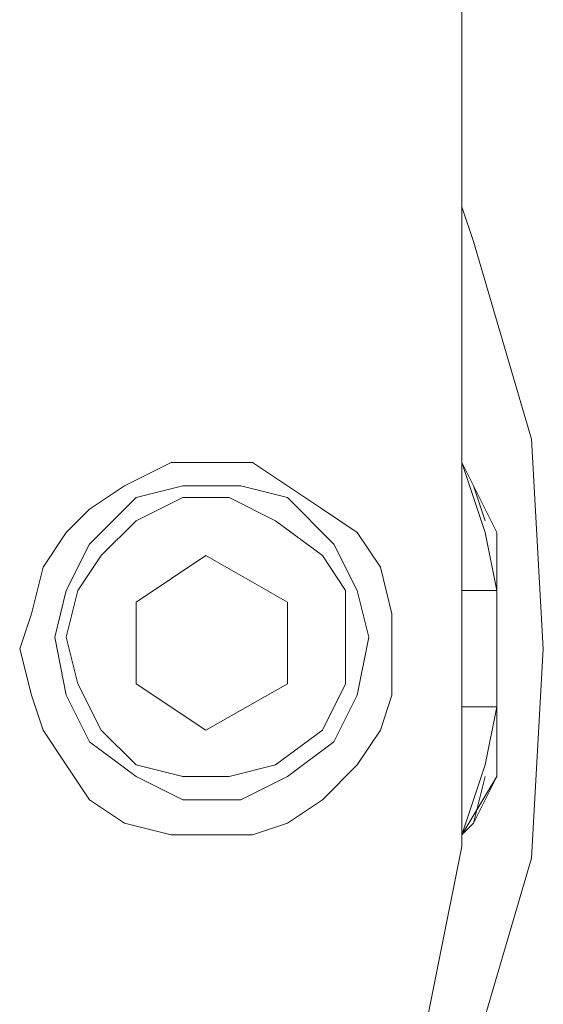
# Model space of a CAD drawing. Extents: x 57 to 573, y 50 to 762.
# Drawn here: x 155 to 158, y 335 to 340 of the extents above; entities that cross this region are included whole.
import ezdxf

# ---------------------------------------------------------------- set-up
doc = ezdxf.new("R2010")
doc.units = 0
doc.header["$MEASUREMENT"] = 0
doc.layers.add('Layer 1', color=7, linetype='Continuous')

# ---------------------------------------------------------------- blocks, each defined once
blk = doc.blocks.new('block 86')
at = {"layer": 'Layer 1', "color": 7, "lineweight": 13}
blk.add_lwpolyline([(156.7943, 337.1667), (156.7943, 337.3427)], dxfattribs=at)
blk = doc.blocks.new('block 87')
at = {"layer": 'Layer 1', "color": 7, "lineweight": 13}
blk.add_lwpolyline([(155.0303, 336.7547), (155.1473, 336.5787)], dxfattribs=at)
blk = doc.blocks.new('block 88')
at = {"layer": 'Layer 1', "color": 7, "lineweight": 13}
blk.add_lwpolyline([(156.4423, 336.4017), (156.6183, 336.5787)], dxfattribs=at)
blk = doc.blocks.new('block 89')
at = {"layer": 'Layer 1', "color": 7, "lineweight": 13}
blk.add_lwpolyline([(154.9713, 337.3427), (154.9123, 337.1667)], dxfattribs=at)
blk = doc.blocks.new('block 90')
at = {"layer": 'Layer 1', "color": 7, "lineweight": 13}
blk.add_lwpolyline([(156.7363, 336.7547), (156.7943, 336.9317)], dxfattribs=at)
blk = doc.blocks.new('block 91')
at = {"layer": 'Layer 1', "color": 7, "lineweight": 13}
blk.add_lwpolyline([(156.0893, 336.2257), (156.2653, 336.2847)], dxfattribs=at)
blk = doc.blocks.new('block 92')
at = {"layer": 'Layer 1', "color": 7, "lineweight": 13}
blk.add_lwpolyline([(154.9123, 337.1667), (154.9713, 336.9317)], dxfattribs=at)
blk = doc.blocks.new('block 93')
at = {"layer": 'Layer 1', "color": 7, "lineweight": 13}
blk.add_lwpolyline([(156.0893, 338.1077), (155.8533, 338.1077)], dxfattribs=at)
blk = doc.blocks.new('block 94')
at = {"layer": 'Layer 1', "color": 7, "lineweight": 13}
blk.add_lwpolyline([(156.7943, 336.9317), (156.7943, 337.1667)], dxfattribs=at)
blk = doc.blocks.new('block 95')
at = {"layer": 'Layer 1', "color": 7, "lineweight": 13}
blk.add_lwpolyline([(156.6183, 336.5787), (156.7363, 336.7547)], dxfattribs=at)
blk = doc.blocks.new('block 96')
at = {"layer": 'Layer 1', "color": 7, "lineweight": 13}
blk.add_lwpolyline([(155.8533, 336.2257), (156.0893, 336.2257)], dxfattribs=at)
blk = doc.blocks.new('block 97')
at = {"layer": 'Layer 1', "color": 7, "lineweight": 13}
blk.add_lwpolyline([(155.0303, 337.5787), (154.9713, 337.3427)], dxfattribs=at)
blk = doc.blocks.new('block 98')
at = {"layer": 'Layer 1', "color": 7, "lineweight": 13}
blk.add_lwpolyline([(156.2653, 337.9897), (156.0893, 338.1077)], dxfattribs=at)
blk = doc.blocks.new('block 99')
at = {"layer": 'Layer 1', "color": 7, "lineweight": 13}
blk.add_lwpolyline([(156.2653, 336.2847), (156.4423, 336.4017)], dxfattribs=at)
blk = doc.blocks.new('block 100')
at = {"layer": 'Layer 1', "color": 7, "lineweight": 13}
blk.add_lwpolyline([(155.1473, 336.5787), (155.2653, 336.4017)], dxfattribs=at)
blk = doc.blocks.new('block 101')
at = {"layer": 'Layer 1', "color": 7, "lineweight": 13}
blk.add_lwpolyline([(155.1473, 337.7547), (155.0303, 337.5787)], dxfattribs=at)
blk = doc.blocks.new('block 102')
at = {"layer": 'Layer 1', "color": 7, "lineweight": 13}
blk.add_lwpolyline([(155.6773, 338.1077), (155.4423, 337.9897)], dxfattribs=at)
blk = doc.blocks.new('block 103')
at = {"layer": 'Layer 1', "color": 7, "lineweight": 13}
blk.add_lwpolyline([(156.7363, 337.5787), (156.6183, 337.7547)], dxfattribs=at)
blk = doc.blocks.new('block 104')
at = {"layer": 'Layer 1', "color": 7, "lineweight": 13}
blk.add_lwpolyline([(155.2653, 336.4017), (155.4423, 336.2847)], dxfattribs=at)
blk = doc.blocks.new('block 105')
at = {"layer": 'Layer 1', "color": 7, "lineweight": 13}
blk.add_lwpolyline([(154.9713, 336.9317), (155.0303, 336.7547)], dxfattribs=at)
blk = doc.blocks.new('block 106')
at = {"layer": 'Layer 1', "color": 7, "lineweight": 13}
blk.add_lwpolyline([(155.2653, 337.8727), (155.1473, 337.7547)], dxfattribs=at)
blk = doc.blocks.new('block 107')
at = {"layer": 'Layer 1', "color": 7, "lineweight": 13}
blk.add_lwpolyline([(156.4423, 337.8727), (156.2653, 337.9897)], dxfattribs=at)
blk = doc.blocks.new('block 108')
at = {"layer": 'Layer 1', "color": 7, "lineweight": 13}
blk.add_lwpolyline([(156.7943, 337.3427), (156.7363, 337.5787)], dxfattribs=at)
blk = doc.blocks.new('block 109')
at = {"layer": 'Layer 1', "color": 7, "lineweight": 13}
blk.add_lwpolyline([(155.6773, 336.2257), (155.8533, 336.2257)], dxfattribs=at)
blk = doc.blocks.new('block 110')
at = {"layer": 'Layer 1', "color": 7, "lineweight": 13}
blk.add_lwpolyline([(155.4423, 337.9897), (155.2653, 337.8727)], dxfattribs=at)
blk = doc.blocks.new('block 111')
at = {"layer": 'Layer 1', "color": 7, "lineweight": 13}
blk.add_lwpolyline([(156.6183, 337.7547), (156.4423, 337.8727)], dxfattribs=at)
blk = doc.blocks.new('block 112')
at = {"layer": 'Layer 1', "color": 7, "lineweight": 13}
blk.add_lwpolyline([(155.4423, 336.2847), (155.6773, 336.2257)], dxfattribs=at)
blk = doc.blocks.new('block 113')
at = {"layer": 'Layer 1', "color": 7, "lineweight": 13}
blk.add_lwpolyline([(155.8533, 338.1077), (155.6773, 338.1077)], dxfattribs=at)
blk = doc.blocks.new('block 531')
at = {"layer": 'Layer 1', "color": 7, "lineweight": 13}
blk.add_lwpolyline([(156.4422, 337.6377), (156.2062, 337.8137)], dxfattribs=at)
blk = doc.blocks.new('block 532')
at = {"layer": 'Layer 1', "color": 7, "lineweight": 13}
blk.add_lwpolyline([(155.3243, 337.6377), (155.2062, 337.4607)], dxfattribs=at)
blk = doc.blocks.new('block 533')
at = {"layer": 'Layer 1', "color": 7, "lineweight": 13}
blk.add_lwpolyline([(155.9712, 337.9317), (155.7363, 337.9317)], dxfattribs=at)
blk = doc.blocks.new('block 534')
at = {"layer": 'Layer 1', "color": 7, "lineweight": 13}
blk.add_lwpolyline([(155.9712, 336.5197), (156.2062, 336.5787)], dxfattribs=at)
blk = doc.blocks.new('block 535')
at = {"layer": 'Layer 1', "color": 7, "lineweight": 13}
blk.add_lwpolyline([(155.7363, 337.9317), (155.5003, 337.8137)], dxfattribs=at)
blk = doc.blocks.new('block 536')
at = {"layer": 'Layer 1', "color": 7, "lineweight": 13}
blk.add_lwpolyline([(155.1473, 337.2257), (155.2062, 336.9897)], dxfattribs=at)
blk = doc.blocks.new('block 537')
at = {"layer": 'Layer 1', "color": 7, "lineweight": 13}
blk.add_lwpolyline([(156.2653, 337.4017), (156.2653, 336.9897)], dxfattribs=at)
blk = doc.blocks.new('block 538')
at = {"layer": 'Layer 1', "color": 7, "lineweight": 13}
blk.add_lwpolyline([(156.5593, 336.9897), (156.5593, 337.2257)], dxfattribs=at)
blk = doc.blocks.new('block 539')
at = {"layer": 'Layer 1', "color": 7, "lineweight": 13}
blk.add_lwpolyline([(155.5003, 337.4017), (155.8533, 337.6377)], dxfattribs=at)
blk = doc.blocks.new('block 540')
at = {"layer": 'Layer 1', "color": 7, "lineweight": 13}
blk.add_lwpolyline([(155.5003, 336.9897), (155.5003, 337.4017)], dxfattribs=at)
blk = doc.blocks.new('block 541')
at = {"layer": 'Layer 1', "color": 7, "lineweight": 13}
blk.add_lwpolyline([(155.9712, 336.5197), (155.7363, 336.5197)], dxfattribs=at)
blk = doc.blocks.new('block 542')
at = {"layer": 'Layer 1', "color": 7, "lineweight": 13}
blk.add_lwpolyline([(156.5593, 337.4607), (156.4422, 337.6377)], dxfattribs=at)
blk = doc.blocks.new('block 543')
at = {"layer": 'Layer 1', "color": 7, "lineweight": 13}
blk.add_lwpolyline([(156.2062, 337.8137), (155.9712, 337.9317)], dxfattribs=at)
blk = doc.blocks.new('block 544')
at = {"layer": 'Layer 1', "color": 7, "lineweight": 13}
blk.add_lwpolyline([(155.8533, 337.6377), (156.2653, 337.4017)], dxfattribs=at)
blk = doc.blocks.new('block 545')
at = {"layer": 'Layer 1', "color": 7, "lineweight": 13}
blk.add_lwpolyline([(155.3243, 336.7547), (155.5003, 336.5787)], dxfattribs=at)
blk = doc.blocks.new('block 546')
at = {"layer": 'Layer 1', "color": 7, "lineweight": 13}
blk.add_lwpolyline([(155.8533, 336.7547), (155.5003, 336.9897)], dxfattribs=at)
blk = doc.blocks.new('block 547')
at = {"layer": 'Layer 1', "color": 7, "lineweight": 13}
blk.add_lwpolyline([(156.2653, 336.9897), (155.8533, 336.7547)], dxfattribs=at)
blk = doc.blocks.new('block 548')
at = {"layer": 'Layer 1', "color": 7, "lineweight": 13}
blk.add_lwpolyline([(156.5593, 337.2257), (156.5593, 337.4607)], dxfattribs=at)
blk = doc.blocks.new('block 549')
at = {"layer": 'Layer 1', "color": 7, "lineweight": 13}
blk.add_lwpolyline([(156.6772, 337.2257), (156.6183, 337.4607)], dxfattribs=at)
blk = doc.blocks.new('block 550')
at = {"layer": 'Layer 1', "color": 7, "lineweight": 13}
blk.add_lwpolyline([(156.6183, 337.4607), (156.5003, 337.6957)], dxfattribs=at)
blk = doc.blocks.new('block 551')
at = {"layer": 'Layer 1', "color": 7, "lineweight": 13}
blk.add_lwpolyline([(156.5003, 337.6957), (156.2653, 337.9317)], dxfattribs=at)
blk = doc.blocks.new('block 552')
at = {"layer": 'Layer 1', "color": 7, "lineweight": 13}
blk.add_lwpolyline([(156.2653, 337.9317), (156.0303, 337.9897)], dxfattribs=at)
blk = doc.blocks.new('block 553')
at = {"layer": 'Layer 1', "color": 7, "lineweight": 13}
blk.add_lwpolyline([(156.0303, 337.9897), (155.7363, 337.9897)], dxfattribs=at)
blk = doc.blocks.new('block 554')
at = {"layer": 'Layer 1', "color": 7, "lineweight": 13}
blk.add_lwpolyline([(155.7363, 337.9897), (155.5003, 337.9317)], dxfattribs=at)
blk = doc.blocks.new('block 555')
at = {"layer": 'Layer 1', "color": 7, "lineweight": 13}
blk.add_lwpolyline([(155.3243, 337.6377), (155.5003, 337.8137)], dxfattribs=at)
blk = doc.blocks.new('block 556')
at = {"layer": 'Layer 1', "color": 7, "lineweight": 13}
blk.add_lwpolyline([(155.5003, 337.9317), (155.2653, 337.6957)], dxfattribs=at)
blk = doc.blocks.new('block 557')
at = {"layer": 'Layer 1', "color": 7, "lineweight": 13}
blk.add_lwpolyline([(155.2653, 337.6957), (155.1473, 337.4607)], dxfattribs=at)
blk = doc.blocks.new('block 558')
at = {"layer": 'Layer 1', "color": 7, "lineweight": 13}
blk.add_lwpolyline([(155.1473, 337.2257), (155.2062, 337.4607)], dxfattribs=at)
blk = doc.blocks.new('block 559')
at = {"layer": 'Layer 1', "color": 7, "lineweight": 13}
blk.add_lwpolyline([(155.1473, 337.4607), (155.0893, 337.2257)], dxfattribs=at)
blk = doc.blocks.new('block 560')
at = {"layer": 'Layer 1', "color": 7, "lineweight": 13}
blk.add_lwpolyline([(155.0893, 337.2257), (155.1473, 336.9317)], dxfattribs=at)
blk = doc.blocks.new('block 561')
at = {"layer": 'Layer 1', "color": 7, "lineweight": 13}
blk.add_lwpolyline([(155.3243, 336.7547), (155.2062, 336.9897)], dxfattribs=at)
blk = doc.blocks.new('block 562')
at = {"layer": 'Layer 1', "color": 7, "lineweight": 13}
blk.add_lwpolyline([(155.1473, 336.9317), (155.2653, 336.6957)], dxfattribs=at)
blk = doc.blocks.new('block 563')
at = {"layer": 'Layer 1', "color": 7, "lineweight": 13}
blk.add_lwpolyline([(155.2653, 336.6957), (155.5003, 336.5197)], dxfattribs=at)
blk = doc.blocks.new('block 564')
at = {"layer": 'Layer 1', "color": 7, "lineweight": 13}
blk.add_lwpolyline([(155.7363, 336.5197), (155.5003, 336.5787)], dxfattribs=at)
blk = doc.blocks.new('block 565')
at = {"layer": 'Layer 1', "color": 7, "lineweight": 13}
blk.add_lwpolyline([(155.5003, 336.5197), (155.7363, 336.4017)], dxfattribs=at)
blk = doc.blocks.new('block 566')
at = {"layer": 'Layer 1', "color": 7, "lineweight": 13}
blk.add_lwpolyline([(156.0303, 336.4017), (155.7363, 336.4017)], dxfattribs=at)
blk = doc.blocks.new('block 567')
at = {"layer": 'Layer 1', "color": 7, "lineweight": 13}
blk.add_lwpolyline([(156.0303, 336.4017), (156.2653, 336.5197)], dxfattribs=at)
blk = doc.blocks.new('block 568')
at = {"layer": 'Layer 1', "color": 7, "lineweight": 13}
blk.add_lwpolyline([(156.4422, 336.7547), (156.2062, 336.5787)], dxfattribs=at)
blk = doc.blocks.new('block 569')
at = {"layer": 'Layer 1', "color": 7, "lineweight": 13}
blk.add_lwpolyline([(156.2653, 336.5197), (156.5003, 336.6957)], dxfattribs=at)
blk = doc.blocks.new('block 570')
at = {"layer": 'Layer 1', "color": 7, "lineweight": 13}
blk.add_lwpolyline([(156.5593, 336.9897), (156.4422, 336.7547)], dxfattribs=at)
blk = doc.blocks.new('block 571')
at = {"layer": 'Layer 1', "color": 7, "lineweight": 13}
blk.add_lwpolyline([(156.5003, 336.6957), (156.6183, 336.9317)], dxfattribs=at)
blk = doc.blocks.new('block 572')
at = {"layer": 'Layer 1', "color": 7, "lineweight": 13}
blk.add_lwpolyline([(156.6183, 336.9317), (156.6772, 337.2257)], dxfattribs=at)
blk = doc.blocks.new('block 1089')
at = {"layer": 'Layer 1', "color": 7, "lineweight": 13}
blk.add_lwpolyline([(157.1473, 336.8727), (157.1473, 336.8727)], dxfattribs=at)
blk = doc.blocks.new('block 1090')
at = {"layer": 'Layer 1', "color": 7, "lineweight": 13}
blk.add_lwpolyline([(157.1473, 336.8727), (157.1473, 336.8137)], dxfattribs=at)
blk = doc.blocks.new('block 1091')
at = {"layer": 'Layer 1', "color": 7, "lineweight": 13}
blk.add_lwpolyline([(157.2653, 336.5787), (157.3243, 336.8727)], dxfattribs=at)
blk = doc.blocks.new('block 1092')
at = {"layer": 'Layer 1', "color": 7, "lineweight": 13}
blk.add_lwpolyline([(157.1473, 336.8727), (157.1473, 337.4607)], dxfattribs=at)
blk = doc.blocks.new('block 1093')
at = {"layer": 'Layer 1', "color": 7, "lineweight": 13}
blk.add_lwpolyline([(157.1473, 337.4607), (157.1473, 337.4607)], dxfattribs=at)
blk = doc.blocks.new('block 1094')
at = {"layer": 'Layer 1', "color": 7, "lineweight": 13}
blk.add_lwpolyline([(157.1473, 336.2257), (157.1473, 336.1667)], dxfattribs=at)
blk = doc.blocks.new('block 1095')
at = {"layer": 'Layer 1', "color": 7, "lineweight": 13}
blk.add_lwpolyline([(157.1473, 336.2257), (157.3243, 336.5197)], dxfattribs=at)
blk = doc.blocks.new('block 1096')
at = {"layer": 'Layer 1', "color": 7, "lineweight": 13}
blk.add_lwpolyline([(157.3243, 336.8727), (157.3243, 336.8727)], dxfattribs=at)
blk = doc.blocks.new('block 1097')
at = {"layer": 'Layer 1', "color": 7, "lineweight": 13}
blk.add_lwpolyline([(157.3243, 336.8727), (157.3243, 336.8727)], dxfattribs=at)
blk = doc.blocks.new('block 1098')
at = {"layer": 'Layer 1', "color": 7, "lineweight": 13}
blk.add_lwpolyline([(157.2653, 336.5787), (157.1473, 336.2257)], dxfattribs=at)
blk = doc.blocks.new('block 1099')
at = {"layer": 'Layer 1', "color": 7, "lineweight": 13}
blk.add_lwpolyline([(157.3243, 336.8727), (157.1473, 336.8727)], dxfattribs=at)
blk = doc.blocks.new('block 1100')
at = {"layer": 'Layer 1', "color": 7, "lineweight": 13}
blk.add_lwpolyline([(157.3243, 336.8727), (157.3243, 337.4607)], dxfattribs=at)
blk = doc.blocks.new('block 1101')
at = {"layer": 'Layer 1', "color": 7, "lineweight": 13}
blk.add_lwpolyline([(157.3243, 337.4607), (157.1473, 337.4607)], dxfattribs=at)
blk = doc.blocks.new('block 1102')
at = {"layer": 'Layer 1', "color": 7, "lineweight": 13}
blk.add_lwpolyline([(157.1473, 337.4607), (157.1473, 337.4607)], dxfattribs=at)
blk = doc.blocks.new('block 1103')
at = {"layer": 'Layer 1', "color": 7, "lineweight": 13}
blk.add_lwpolyline([(157.1473, 336.2257), (157.1473, 336.1667)], dxfattribs=at)
blk = doc.blocks.new('block 1104')
at = {"layer": 'Layer 1', "color": 7, "lineweight": 13}
blk.add_lwpolyline([(157.2653, 336.5197), (157.2063, 336.2847)], dxfattribs=at)
blk = doc.blocks.new('block 1105')
at = {"layer": 'Layer 1', "color": 7, "lineweight": 13}
blk.add_lwpolyline([(157.3243, 336.5197), (157.2063, 336.2847)], dxfattribs=at)
blk = doc.blocks.new('block 1106')
at = {"layer": 'Layer 1', "color": 7, "lineweight": 13}
blk.add_lwpolyline([(157.3243, 336.5787), (157.3243, 336.8727)], dxfattribs=at)
blk = doc.blocks.new('block 1107')
at = {"layer": 'Layer 1', "color": 7, "lineweight": 13}
blk.add_lwpolyline([(157.3243, 336.5787), (157.3243, 336.5787)], dxfattribs=at)
blk = doc.blocks.new('block 1108')
at = {"layer": 'Layer 1', "color": 7, "lineweight": 13}
blk.add_lwpolyline([(157.3243, 336.5787), (157.3243, 336.5197)], dxfattribs=at)
blk = doc.blocks.new('block 1109')
at = {"layer": 'Layer 1', "color": 7, "lineweight": 13}
blk.add_lwpolyline([(157.3243, 336.8727), (157.3243, 336.5197)], dxfattribs=at)
blk = doc.blocks.new('block 1110')
at = {"layer": 'Layer 1', "color": 7, "lineweight": 13}
blk.add_lwpolyline([(157.2063, 336.2847), (157.1473, 336.2257)], dxfattribs=at)
blk = doc.blocks.new('block 1111')
at = {"layer": 'Layer 1', "color": 7, "lineweight": 13}
blk.add_lwpolyline([(157.2063, 336.2847), (157.1473, 336.2257)], dxfattribs=at)
blk = doc.blocks.new('block 1112')
at = {"layer": 'Layer 1', "color": 7, "lineweight": 13}
blk.add_lwpolyline([(157.3243, 336.8727), (157.3243, 336.8727)], dxfattribs=at)
blk = doc.blocks.new('block 1113')
at = {"layer": 'Layer 1', "color": 7, "lineweight": 13}
blk.add_lwpolyline([(157.3243, 337.4607), (157.3243, 337.4607)], dxfattribs=at)
blk = doc.blocks.new('block 1114')
at = {"layer": 'Layer 1', "color": 7, "lineweight": 13}
blk.add_lwpolyline([(157.3243, 336.8727), (157.3243, 337.4607)], dxfattribs=at)
blk = doc.blocks.new('block 1115')
at = {"layer": 'Layer 1', "color": 7, "lineweight": 13}
blk.add_lwpolyline([(157.3243, 337.4607), (157.3243, 337.4607)], dxfattribs=at)
blk = doc.blocks.new('block 1116')
at = {"layer": 'Layer 1', "color": 7, "lineweight": 13}
blk.add_lwpolyline([(157.3243, 336.8727), (157.3243, 336.8727)], dxfattribs=at)
blk = doc.blocks.new('block 1117')
at = {"layer": 'Layer 1', "color": 7, "lineweight": 13}
blk.add_lwpolyline([(157.3243, 337.4607), (157.3243, 337.4607)], dxfattribs=at)
blk = doc.blocks.new('block 1118')
at = {"layer": 'Layer 1', "color": 7, "lineweight": 13}
blk.add_lwpolyline([(157.3243, 337.4607), (157.3243, 337.4607)], dxfattribs=at)
blk = doc.blocks.new('block 1119')
at = {"layer": 'Layer 1', "color": 7, "lineweight": 13}
blk.add_lwpolyline([(157.2653, 337.7547), (157.3243, 337.4607)], dxfattribs=at)
blk = doc.blocks.new('block 1120')
at = {"layer": 'Layer 1', "color": 7, "lineweight": 13}
blk.add_lwpolyline([(157.1473, 338.1077), (157.2653, 337.7547)], dxfattribs=at)
blk = doc.blocks.new('block 1121')
at = {"layer": 'Layer 1', "color": 7, "lineweight": 13}
blk.add_lwpolyline([(157.3243, 337.7547), (157.3243, 337.7547)], dxfattribs=at)
blk = doc.blocks.new('block 1122')
at = {"layer": 'Layer 1', "color": 7, "lineweight": 13}
blk.add_lwpolyline([(157.3243, 337.7547), (157.3243, 337.7547)], dxfattribs=at)
blk = doc.blocks.new('block 1123')
at = {"layer": 'Layer 1', "color": 7, "lineweight": 13}
blk.add_lwpolyline([(157.1473, 338.1077), (157.2063, 337.9897)], dxfattribs=at)
blk = doc.blocks.new('block 1124')
at = {"layer": 'Layer 1', "color": 7, "lineweight": 13}
blk.add_lwpolyline([(157.1473, 338.1077), (157.1473, 338.1077)], dxfattribs=at)
blk = doc.blocks.new('block 1125')
at = {"layer": 'Layer 1', "color": 7, "lineweight": 13}
blk.add_lwpolyline([(157.1473, 338.1077), (157.1473, 338.1077)], dxfattribs=at)
blk = doc.blocks.new('block 1126')
at = {"layer": 'Layer 1', "color": 7, "lineweight": 13}
blk.add_lwpolyline([(157.1473, 338.1077), (157.3243, 337.7547)], dxfattribs=at)
blk = doc.blocks.new('block 1127')
at = {"layer": 'Layer 1', "color": 7, "lineweight": 13}
blk.add_lwpolyline([(157.2063, 337.9897), (157.1473, 338.1077)], dxfattribs=at)
blk = doc.blocks.new('block 1128')
at = {"layer": 'Layer 1', "color": 7, "lineweight": 13}
blk.add_lwpolyline([(157.3243, 337.7547), (157.2063, 337.9897)], dxfattribs=at)
blk = doc.blocks.new('block 1129')
at = {"layer": 'Layer 1', "color": 7, "lineweight": 13}
blk.add_lwpolyline([(157.2063, 337.9897), (157.2653, 337.8137)], dxfattribs=at)
blk = doc.blocks.new('block 1130')
at = {"layer": 'Layer 1', "color": 7, "lineweight": 13}
blk.add_lwpolyline([(157.3243, 337.7547), (157.3243, 337.4607)], dxfattribs=at)
blk = doc.blocks.new('block 1131')
at = {"layer": 'Layer 1', "color": 7, "lineweight": 13}
blk.add_lwpolyline([(157.3243, 337.4607), (157.3243, 337.7547)], dxfattribs=at)
blk = doc.blocks.new('block 1393')
at = {"layer": 'Layer 1', "color": 7, "lineweight": 13}
blk.add_lwpolyline([(157.1473, 336.1667), (157.1473, 347.5197)], dxfattribs=at)
blk = doc.blocks.new('block 1399')
at = {"layer": 'Layer 1', "color": 7, "lineweight": 13}
blk.add_lwpolyline([(156.9123, 334.9897), (157.1473, 336.1667)], dxfattribs=at)
blk = doc.blocks.new('block 2067')
at = {"layer": 'Layer 1', "color": 7, "lineweight": 13}
blk.add_lwpolyline([(157.1473, 339.4017), (157.2063, 339.2257)], dxfattribs=at)
blk = doc.blocks.new('block 2068')
at = {"layer": 'Layer 1', "color": 7, "lineweight": 13}
blk.add_lwpolyline([(157.5003, 338.2257), (157.2063, 339.2257)], dxfattribs=at)
blk = doc.blocks.new('block 2069')
at = {"layer": 'Layer 1', "color": 7, "lineweight": 13}
blk.add_lwpolyline([(157.5593, 337.1667), (157.5003, 338.2257)], dxfattribs=at)
blk = doc.blocks.new('block 2070')
at = {"layer": 'Layer 1', "color": 7, "lineweight": 13}
blk.add_lwpolyline([(157.5003, 336.1077), (157.5593, 337.1667)], dxfattribs=at)
blk = doc.blocks.new('block 2071')
at = {"layer": 'Layer 1', "color": 7, "lineweight": 13}
blk.add_lwpolyline([(157.2063, 335.1077), (157.5003, 336.1077)], dxfattribs=at)

msp = doc.modelspace()

# ---------------------------------------------------------------- block references
at = {"layer": 'Layer 1'}
for name in ['block 1393', 'block 2067', 'block 2068', 'block 2069', 'block 102', 'block 113', 'block 93', 'block 98', 'block 1120', 'block 1123', 'block 1124', 'block 1125', 'block 1126', 'block 1127', 'block 110', 'block 554', 'block 553', 'block 552', 'block 107', 'block 1128', 'block 1129', 'block 556', 'block 535', 'block 533', 'block 543', 'block 551', 'block 106', 'block 111', 'block 555', 'block 531', 'block 101', 'block 103', 'block 1119', 'block 1121', 'block 1122', 'block 1130', 'block 1131', 'block 557', 'block 550', 'block 532', 'block 539', 'block 544', 'block 542', 'block 97', 'block 108', 'block 559', 'block 558', 'block 548', 'block 549', 'block 1092', 'block 1093', 'block 1101', 'block 1102', 'block 1100', 'block 1113', 'block 1114', 'block 1115', 'block 1117', 'block 1118', 'block 540', 'block 537', 'block 89', 'block 86', 'block 560', 'block 536', 'block 538', 'block 572', 'block 92', 'block 94', 'block 2070', 'block 561', 'block 546', 'block 547', 'block 570', 'block 105', 'block 562', 'block 571', 'block 90', 'block 1089', 'block 1090', 'block 1099', 'block 1091', 'block 1096', 'block 1097', 'block 1106', 'block 1109', 'block 1112', 'block 1116', 'block 87', 'block 545', 'block 568', 'block 95', 'block 563', 'block 569', 'block 100', 'block 564', 'block 534', 'block 88', 'block 1098', 'block 1107', 'block 1108', 'block 565', 'block 541', 'block 567', 'block 1095', 'block 1104', 'block 1105', 'block 104', 'block 566', 'block 99', 'block 112', 'block 91', 'block 1110', 'block 1111', 'block 109', 'block 96', 'block 1094', 'block 1103', 'block 1399', 'block 2071']:
    msp.add_blockref(name, (0, 0), dxfattribs=at)

doc.saveas('drawing.dxf')
